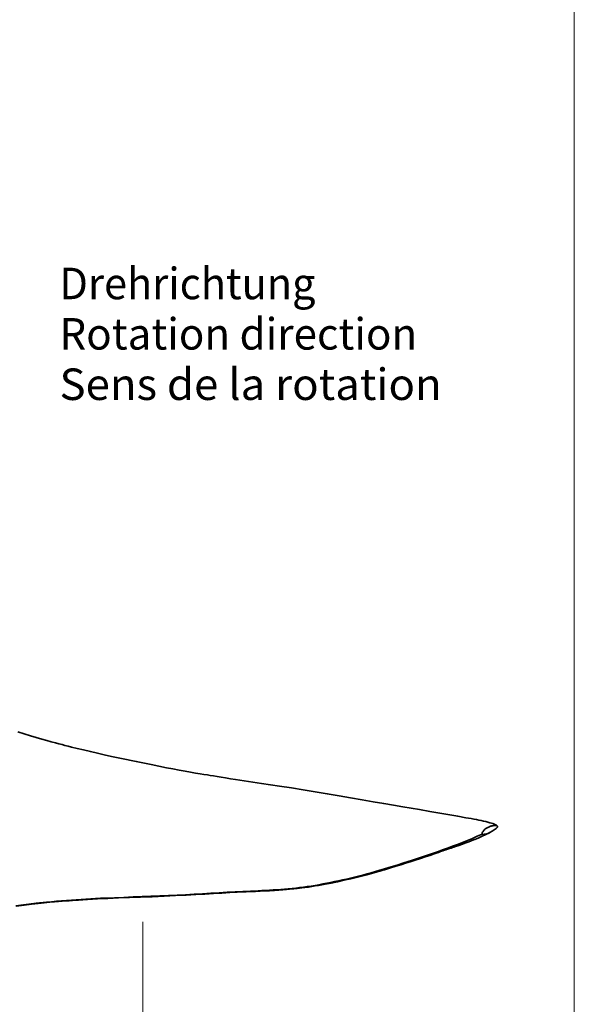
# Model space of a CAD drawing. Units: millimetres. Extents: x 0 to 210, y 0 to 297.
# Drawn here: x 175 to 210, y 90 to 153 of the extents above; entities that cross this region are included whole.
import ezdxf
from ezdxf.enums import TextEntityAlignment as Align

# ---------------------------------------------------------------- set-up
doc = ezdxf.new("R2010")
doc.units = ezdxf.units.MM
doc.header["$LTSCALE"] = 5
doc.linetypes.add('AUSGEZOGEN', pattern=[0])
for name, color, linetype, true_color in [('1', 9, 'Continuous', 0xc4c4c4), ('5', 96, 'Continuous', 0x008000), ('6', 136, 'Continuous', 0x008080)]:
    doc.layers.add(name, color=color, linetype=linetype, true_color=true_color)
doc.styles.add('Arial', font='arial.ttf')

# ---------------------------------------------------------------- blocks, each defined once
blk = doc.blocks.new('Planungshilfe_DE-EN-FR_001_nNn00')
at = {"color": 96, "linetype": 'AUSGEZOGEN', "lineweight": 18, "true_color": 0x008000}
blk.add_line((210, 0), (210, 297), dxfattribs=at)

msp = doc.modelspace()

# ---------------------------------------------------------------- linework, layer by layer
at = {"layer": '1', "color": 9, "linetype": 'AUSGEZOGEN', "lineweight": 35, "true_color": 0xc4c4c4}
for points in [[(205.103, 101.418), (205.096, 101.425), (205.078, 101.44), (205.055, 101.456), (205.003, 101.486), (204.945, 101.514), (204.884, 101.539), (204.822, 101.563), (204.737, 101.591), (204.636, 101.622), (204.517, 101.655), (204.381, 101.691), (204.233, 101.726), (204.087, 101.758), (203.937, 101.789), (203.782, 101.819), (203.622, 101.85), (203.459, 101.88), (203.289, 101.909), (203.118, 101.938), (202.596, 102.028), (202.087, 102.118), (201.466, 102.224), (200.827, 102.335), (200.16, 102.453), (199.649, 102.541), (199.102, 102.632), (198.519, 102.729), (197.898, 102.833), (197.236, 102.947), (196.533, 103.069), (195.789, 103.199), (195.07, 103.327), (194.315, 103.459), (193.551, 103.586), (192.791, 103.711), (192.034, 103.83), (191.28, 103.943), (190.708, 104.027), (190.142, 104.112), (189.584, 104.196), (189.033, 104.281), (188.492, 104.365), (188.16, 104.417), (187.853, 104.466), (187.571, 104.511), (187.314, 104.553), (187.084, 104.59), (186.88, 104.623), (186.695, 104.653), (186.479, 104.689), (186.23, 104.729), (185.948, 104.776), (185.632, 104.83), (185.289, 104.89), (184.912, 104.96), (184.507, 105.037), (184.1, 105.117), (183.138, 105.315), (182.181, 105.512), (181.234, 105.705), (180.723, 105.811), (180.217, 105.92), (179.728, 106.03), (179.268, 106.137), (178.837, 106.24), (178.437, 106.337), (178.067, 106.429), (177.855, 106.482), (177.655, 106.534), (177.466, 106.583), (177.27, 106.634), (177.042, 106.696), (176.785, 106.766), (176.497, 106.846), (176.177, 106.936), (175.825, 107.038), (175.455, 107.146), (175.055, 107.265), (174.665, 107.384)], [(204.153, 100.895), (204.147, 100.907), (204.143, 100.918), (204.142, 100.925), (204.142, 100.931), (204.145, 100.94), (204.15, 100.953), (204.159, 100.974), (204.178, 101.015), (204.202, 101.059), (204.225, 101.095), (204.25, 101.128), (204.279, 101.16), (204.311, 101.191), (204.347, 101.222), (204.386, 101.251), (204.423, 101.276), (204.462, 101.299), (204.504, 101.321), (204.548, 101.342), (204.606, 101.366), (204.641, 101.379), (204.675, 101.391), (204.71, 101.402), (204.76, 101.416), (204.818, 101.43), (204.872, 101.44), (204.922, 101.448), (204.967, 101.452), (204.994, 101.452), (205.021, 101.45), (205.043, 101.447), (205.065, 101.441), (205.082, 101.433), (205.099, 101.422), (205.109, 101.413)], [(205.119, 101.35), (205.118, 101.349), (205.113, 101.338), (205.106, 101.328), (205.096, 101.313), (205.086, 101.301), (205.062, 101.277), (205.037, 101.257), (204.984, 101.217), (204.912, 101.168), (204.841, 101.122), (204.784, 101.087), (204.736, 101.059), (204.681, 101.028), (204.615, 100.994), (204.56, 100.967), (204.501, 100.943), (204.436, 100.919), (204.383, 100.903), (204.341, 100.893), (204.289, 100.884), (204.241, 100.878), (204.209, 100.874), (204.192, 100.873), (204.181, 100.874), (204.168, 100.88), (204.16, 100.887), (204.153, 100.895)], [(205.119, 101.35), (205.121, 101.356), (205.125, 101.366), (205.126, 101.372), (205.127, 101.374), (205.127, 101.377), (205.128, 101.38), (205.128, 101.383), (205.127, 101.385), (205.127, 101.388), (205.126, 101.393), (205.123, 101.398), (205.116, 101.407), (205.109, 101.413)], [(204.153, 100.895), (203.841, 100.76), (203.526, 100.628), (203.211, 100.497), (202.894, 100.369), (202.577, 100.244), (202.259, 100.123), (201.941, 100.005), (201.622, 99.89), (201.305, 99.776), (200.987, 99.664), (200.67, 99.555), (200.355, 99.448), (199.729, 99.24), (199.116, 99.043), (198.814, 98.948), (198.517, 98.856), (198.225, 98.767), (197.939, 98.681), (197.658, 98.598), (197.381, 98.519), (197.107, 98.442), (196.835, 98.368), (196.566, 98.297), (196.301, 98.228), (196.04, 98.163), (195.784, 98.101), (195.531, 98.042), (195.28, 97.985), (195.029, 97.93), (194.778, 97.877), (194.526, 97.825), (194.275, 97.776), (194.026, 97.728), (193.779, 97.683), (193.533, 97.64), (193.287, 97.6), (193.041, 97.563), (192.797, 97.529), (192.555, 97.498), (192.314, 97.471), (192.075, 97.448), (191.836, 97.426), (191.598, 97.406), (191.358, 97.386), (191.118, 97.367), (190.878, 97.349), (190.639, 97.334), (190.401, 97.32), (190.162, 97.308), (189.923, 97.297), (189.438, 97.272), (188.948, 97.247), (188.455, 97.224), (187.955, 97.201), (187.444, 97.174), (186.92, 97.142), (186.388, 97.108), (185.852, 97.076), (185.314, 97.047), (184.774, 97.02), (184.228, 96.995), (183.675, 96.97), (183.114, 96.947), (182.548, 96.926), (181.974, 96.904), (181.392, 96.88), (180.801, 96.857), (180.204, 96.832), (179.903, 96.818), (179.6, 96.802), (178.988, 96.765), (178.369, 96.725), (177.744, 96.68), (177.429, 96.655), (177.112, 96.627), (176.793, 96.598), (176.472, 96.567), (175.827, 96.501), (175.503, 96.466), (175.179, 96.429), (174.855, 96.39), (174.53, 96.35)], [(174.556, 96.33), (175.061, 96.393), (175.526, 96.445), (175.951, 96.491), (176.337, 96.531), (176.682, 96.564), (176.987, 96.592), (177.251, 96.616), (177.476, 96.635), (177.662, 96.65), (177.81, 96.661), (177.918, 96.669), (178.007, 96.676), (178.134, 96.685), (178.305, 96.697), (178.52, 96.711), (178.791, 96.728), (179.093, 96.747), (179.403, 96.766), (179.721, 96.783), (180.047, 96.8), (180.38, 96.814), (181.049, 96.841), (181.743, 96.868), (182.459, 96.896), (183.196, 96.923), (183.947, 96.954), (184.666, 96.987), (185.351, 97.02), (185.955, 97.053), (186.536, 97.088), (187.093, 97.123), (187.62, 97.154), (188.116, 97.179), (188.585, 97.2), (189.157, 97.226), (189.743, 97.257), (190.339, 97.286), (190.644, 97.303), (190.95, 97.322), (191.226, 97.342), (191.487, 97.363), (191.719, 97.383), (191.923, 97.4), (192.064, 97.413), (192.189, 97.424), (192.296, 97.435), (192.403, 97.446), (192.538, 97.461), (192.701, 97.48), (192.893, 97.505), (193.109, 97.536), (193.329, 97.569), (193.542, 97.604), (193.756, 97.64), (194.18, 97.718), (194.557, 97.791), (194.952, 97.872), (195.366, 97.962), (195.802, 98.062), (196.136, 98.142), (196.486, 98.23), (196.82, 98.317), (197.124, 98.399), (197.27, 98.44), (197.408, 98.478), (197.536, 98.514), (197.655, 98.549), (197.783, 98.586), (197.942, 98.632), (198.321, 98.748), (198.676, 98.857), (198.988, 98.954), (199.274, 99.043), (199.574, 99.139), (199.892, 99.241), (200.227, 99.35), (200.528, 99.449), (200.818, 99.546), (201.095, 99.64), (201.23, 99.687), (201.365, 99.734), (201.466, 99.77), (201.566, 99.805), (201.66, 99.837), (201.746, 99.867), (201.836, 99.898), (201.947, 99.936), (202.064, 99.977), (202.17, 100.012), (202.259, 100.042), (202.346, 100.072), (202.447, 100.106), (202.664, 100.18), (202.889, 100.259), (203.105, 100.339), (203.292, 100.409), (203.451, 100.47), (203.592, 100.526), (203.681, 100.561), (203.781, 100.602), (203.894, 100.649), (204.032, 100.709), (204.189, 100.779), (204.302, 100.832), (204.39, 100.875), (204.469, 100.915), (204.525, 100.944), (204.605, 100.986), (204.675, 101.024), (204.697, 101.037)]]:
    msp.add_lwpolyline(points, dxfattribs=at)
at = {"layer": '6', "color": 136, "linetype": 'AUSGEZOGEN', "lineweight": 18, "true_color": 0x008080}
msp.add_lwpolyline([(182.592, 82.394), (182.592, 95.323)], dxfattribs=at)

# ---------------------------------------------------------------- block references
msp.add_blockref('Planungshilfe_DE-EN-FR_001_nNn00', (0, 0))

# ---------------------------------------------------------------- texts
at = {"layer": '5', "color": 96, "linetype": 'AUSGEZOGEN', "lineweight": 18, "true_color": 0x008000, "style": 'Arial'}
for s, width, p, p2 in [('Drehrichtung', 1.017522, (177.302, 134.873), (193.562, 134.873)), ('Rotation direction', 1.045944, (177.302, 131.673), (200.022, 131.673)), ('Sens de la rotation', 1.043135, (177.302, 128.473), (201.582, 128.473))]:
    msp.add_text(s, height=2, rotation=0, dxfattribs=dict(at, width=width)).set_placement(p, p2, align=Align.FIT)

doc.saveas('drawing.dxf')
